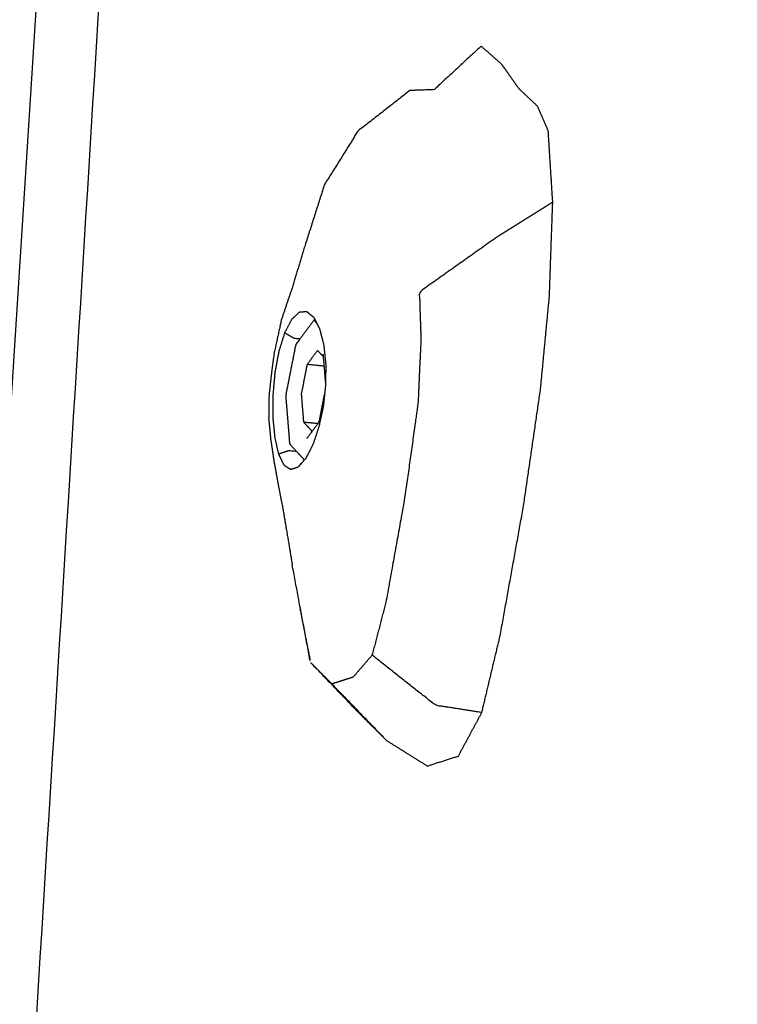
# Model space of a CAD drawing. Units: millimetres. Extents: x 20949 to 109232, y -3506 to 32992.
# Drawn here: x 93240 to 93354, y 8931 to 9087 of the extents above; entities that cross this region are included whole.
import ezdxf

# ---------------------------------------------------------------- set-up
doc = ezdxf.new("R2010")
doc.units = ezdxf.units.MM

msp = doc.modelspace()

# ---------------------------------------------------------------- linework, layer by layer
for points, knots in [([(93349.95, 10394.98), (93349.9, 10395.19), (93349.86, 10395.41), (93348, 10397.4), (93346.15, 10399.4), (93341.45, 10399.86), (93336.76, 10400.31), (93335.09, 10398.65), (93333.43, 10396.99), (93267.6, 9330.9), (93201.76, 8264.81)], [3.999501, 3.999501, 3.999501, 4, 4, 5, 5, 6, 6, 7, 7, 7.878204, 7.878204, 7.878204]), ([(93349.95, 10394.98), (93349.9, 10395.19), (93349.86, 10395.41), (93348, 10397.4), (93346.15, 10399.4), (93341.45, 10399.86), (93336.76, 10400.31), (93335.09, 10398.65), (93333.43, 10396.99), (93267.6, 9330.9), (93201.76, 8264.81)], [3.999501, 3.999501, 3.999501, 4, 4, 5, 5, 6, 6, 7, 7, 7.878204, 7.878204, 7.878204]), ([(93188.67, 8239.08), (93256.79, 9309.63), (93324.9, 10380.19), (93326.37, 10381.42), (93327.84, 10382.65), (93330.19, 10382.66), (93332.55, 10382.68)], [3.117357, 3.117357, 3.117357, 4, 4, 5, 5, 5.586074, 5.586074, 5.586074]), ([(93158.36, 7957.89), (93157.68, 7954.87), (93157, 7951.84), (93157.86, 7951.66), (93158.71, 7951.47), (93629.5, 7951.44), (94100.28, 7951.41), (94028.43, 8828), (93956.57, 9704.59), (93955.33, 9704.96), (93954.09, 9705.32), (93733.64, 9621.32), (93513.19, 9537.33)], [-0.003817, -0.003817, -0.003817, 0, 0, 1, 1, 2, 2, 3, 3, 4, 4, 5, 5, 5]), ([(93158.36, 7957.89), (93157.68, 7954.87), (93157, 7951.84), (93157.86, 7951.66), (93158.71, 7951.47), (93629.5, 7951.44), (94100.28, 7951.41), (94028.43, 8828), (93956.57, 9704.59), (93955.33, 9704.96), (93954.09, 9705.32), (93733.64, 9621.32), (93513.19, 9537.33)], [-0.003817, -0.003817, -0.003817, 0, 0, 1, 1, 2, 2, 3, 3, 4, 4, 5, 5, 5]), ([(93157.88, 7953.23), (93627.43, 7953.11), (94096.98, 7952.98), (94024.51, 8828.43), (93952.04, 9703.88), (93732.54, 9620.33), (93513.05, 9536.78), (93335.46, 8745.01), (93157.88, 7953.23)], [0, 0, 0, 1, 1, 2, 2, 3, 3, 4, 4, 4]), ([(93511.33, 9529.13), (93512.08, 9533.96), (93512.84, 9538.78), (93511.8, 9542.91), (93510.77, 9547.03), (93505.9, 9548.11), (93501.03, 9549.19), (93498.41, 9545.88), (93495.79, 9542.57), (93492.81, 9531.54), (93489.83, 9520.52), (93315.46, 8743.16), (93141.09, 7965.81), (93141.16, 7963.83), (93141.23, 7961.86), (93142.87, 7960.84), (93144.52, 7959.82), (93149.39, 7958.74), (93154.26, 7957.66)], [-5.427175, -5.427175, -5.427175, -5, -5, -4, -4, -3, -3, -2, -2, -1, -1, 0, 0, 1, 1, 2, 2, 3, 3, 3]), ([(93313.47, 9083.06), (93309.74, 9079.6), (93306, 9076.15), (93304.07, 9076.08), (93302.13, 9076.01)], [0, 0, 0, 1, 1, 2, 2, 2]), ([(93302.13, 9076.01), (93298.01, 9072.78), (93293.88, 9069.55), (93291.22, 9065.3), (93288.55, 9061.04), (93286.99, 9056.14), (93285.43, 9051.24), (93284.39, 9047.85), (93283.36, 9044.47), (93282.54, 9042.04), (93281.73, 9039.62), (93281.15, 9036.99), (93280.58, 9034.36), (93280.38, 9032.92), (93280.19, 9031.48), (93279.97, 9029.58), (93279.76, 9027.68), (93279.73, 9025.81), (93279.7, 9023.94), (93279.86, 9022.26), (93280.02, 9020.58), (93280.29, 9018.8), (93280.56, 9017.01), (93280.9, 9015.14), (93281.24, 9013.27), (93281.65, 9011.16), (93282.05, 9009.06), (93282.75, 9004.88), (93283.45, 9000.69)], [1, 1, 1, 2, 2, 3, 3, 4, 4, 5, 5, 6, 6, 7, 7, 8, 8, 9, 9, 10, 10, 11, 11, 12, 12, 13, 13, 14, 14, 15, 15, 15]), ([(93324.85, 9058.27), (93320.42, 9055.5), (93315.99, 9052.73), (93309.82, 9048.37), (93303.65, 9044), (93303.77, 9040.27), (93303.9, 9036.54), (93303.67, 9031.54), (93303.45, 9026.54), (93302.41, 9019.04), (93301.36, 9011.53), (93299.87, 9003.25), (93298.38, 8994.97), (93297.26, 8990.66), (93296.15, 8986.35), (93294.64, 8984.59), (93293.13, 8982.84), (93291.45, 8982.3), (93289.76, 8981.76)], [0, 0, 0, 1, 1, 2, 2, 3, 3, 4, 4, 5, 5, 6, 6, 7, 7, 8, 8, 9, 9, 9]), ([(93286.89, 9039.95), (93286.32, 9040.42), (93285.76, 9040.88), (93285.15, 9040.83), (93284.54, 9040.78), (93283.94, 9040.21), (93283.34, 9039.64), (93282.79, 9038.58), (93282.24, 9037.53), (93281.79, 9036.09), (93281.33, 9034.65), (93281.01, 9032.94), (93280.69, 9031.24), (93280.53, 9029.41), (93280.36, 9027.59), (93280.36, 9025.82), (93280.36, 9024.06), (93280.52, 9022.47), (93280.67, 9020.88), (93280.96, 9019.58), (93281.26, 9018.28), (93281.69, 9017.4), (93282.12, 9016.53), (93282.66, 9016.19), (93283.2, 9015.85), (93283.8, 9016.04), (93284.4, 9016.23)], [0, 0, 0, 1, 1, 2, 2, 3, 3, 4, 4, 5, 5, 6, 6, 7, 7, 8, 8, 9, 9, 10, 10, 11, 11, 12, 12, 13, 13, 13]), ([(93287.12, 9039.5), (93287.01, 9039.52), (93286.9, 9039.53), (93285.45, 9037.6), (93284, 9035.67), (93283.2, 9031.6), (93282.4, 9027.53), (93282.72, 9023.7), (93283.03, 9019.87), (93284.21, 9018.6), (93285.38, 9017.33)], [-4.016276, -4.016276, -4.016276, -4, -4, -3, -3, -2, -2, -1, -1, -0.060229, -0.060229, -0.060229]), ([(93286.89, 9039.95), (93287.35, 9039.04), (93287.81, 9038.12), (93288.13, 9036.87), (93288.45, 9035.62), (93288.61, 9034.1), (93288.77, 9032.59), (93288.76, 9030.92), (93288.74, 9029.26), (93288.56, 9027.57), (93288.39, 9025.89), (93288.04, 9024.28), (93287.7, 9022.68), (93287.23, 9021.26), (93286.76, 9019.84), (93286.19, 9018.73), (93285.62, 9017.61), (93285.01, 9016.92), (93284.4, 9016.23)], [0, 0, 0, 1, 1, 2, 2, 3, 3, 4, 4, 5, 5, 6, 6, 7, 7, 8, 8, 9, 9, 9]), ([(93284.66, 9036.54), (93284.2, 9036.59), (93283.75, 9036.63), (93283, 9037.08), (93282.24, 9037.53)], [8.931137, 8.931137, 8.931137, 9, 9, 10, 10, 10]), ([(93288.54, 9032.23), (93287.17, 9032.36), (93285.8, 9032.5), (93285.34, 9030.14), (93284.88, 9027.79), (93285.06, 9025.58), (93285.24, 9023.37), (93286.41, 9023.25), (93287.57, 9023.14)], [0.6746, 0.6746, 0.6746, 1, 1, 2, 2, 3, 3, 3.276115, 3.276115, 3.276115]), ([(93285.75, 9020.72), (93286.73, 9022.03), (93287.72, 9023.35), (93288.15, 9025.53), (93288.58, 9027.7)], [0, 0, 0, 1, 1, 1.783801, 1.783801, 1.783801]), ([(93281.26, 9018.28), (93282.06, 9018.56), (93282.87, 9018.84), (93283.48, 9018.78), (93284.1, 9018.72)], [0, 0, 0, 1, 1, 1.093366, 1.093366, 1.093366]), ([(93284.68, 8993.67), (93285.51, 8989.42), (93286.35, 8985.18), (93284.9, 8992.93), (93283.45, 9000.69)], [1.000017, 1.000017, 1.000017, 2, 2, 2.999986, 2.999986, 2.999986]), ([(93313.58, 8977.22), (93309.92, 8977.79), (93306.26, 8978.35), (93301.2, 8982.35), (93296.15, 8986.35)], [0, 0, 0, 1, 1, 2, 2, 2]), ([(93286.35, 8985.18), (93290.31, 8981.05), (93294.27, 8976.92), (93296.36, 8974.83), (93298.45, 8972.75), (93294.11, 8977.26), (93289.76, 8981.76), (93288.05, 8983.47), (93286.35, 8985.18)], [0, 0, 0, 1, 1, 2, 2, 3, 3, 4, 4, 4])]:
    msp.add_open_spline(points, degree=2, knots=knots)
for points in [[(93141.23, 7961.86), (93318.51, 8752.21), (93495.79, 9542.57)], [(93512.84, 9538.78), (93335.55, 8748.43), (93158.27, 7958.07)], [(93500.78, 9482.08), (93329.57, 8719.99), (93158.36, 7957.89)], [(93316.64, 9080.27), (93315.06, 9081.66), (93313.47, 9083.06)], [(93316.64, 9080.27), (93318.06, 9078.28), (93319.48, 9076.29)], [(93322.42, 9073.53), (93320.95, 9074.91), (93319.48, 9076.29)], [(93324.13, 9069.65), (93323.27, 9071.59), (93322.42, 9073.53)], [(93324.85, 9058.27), (93324.49, 9063.96), (93324.13, 9069.65)], [(93324.32, 9043.32), (93324.58, 9050.79), (93324.85, 9058.27)], [(93322.92, 9028.66), (93323.62, 9035.99), (93324.32, 9043.32)], [(93286.9, 9039.53), (93287.13, 9039.28), (93287.35, 9039.03)], [(93286.99, 9039.75), (93286.99, 9039.75), (93286.99, 9039.75)], [(93286.99, 9039.75), (93286.99, 9039.75), (93286.99, 9039.75)], [(93287.48, 9034.72), (93286.64, 9033.61), (93285.8, 9032.5)], [(93288.42, 9033.7), (93287.95, 9034.21), (93287.48, 9034.72)], [(93288.75, 9029.72), (93288.57, 9031.93), (93288.38, 9034.14)], [(93320.21, 9010.05), (93321.57, 9019.36), (93322.92, 9028.66)], [(93286.62, 9021.88), (93285.93, 9022.62), (93285.24, 9023.37)], [(93284.73, 9016.75), (93284.83, 9016.79), (93284.93, 9016.82)], [(93316.49, 8989.41), (93318.35, 8999.73), (93320.21, 9010.05)], [(93313.58, 8977.22), (93315.03, 8983.31), (93316.49, 8989.41)], [(93309.85, 8970.3), (93311.71, 8973.76), (93313.58, 8977.22)], [(93304.9, 8968.72), (93301.67, 8970.73), (93298.45, 8972.75)], [(93304.9, 8968.72), (93307.37, 8969.51), (93309.85, 8970.3)]]:
    msp.add_open_spline(points, degree=2)

doc.saveas('drawing.dxf')
